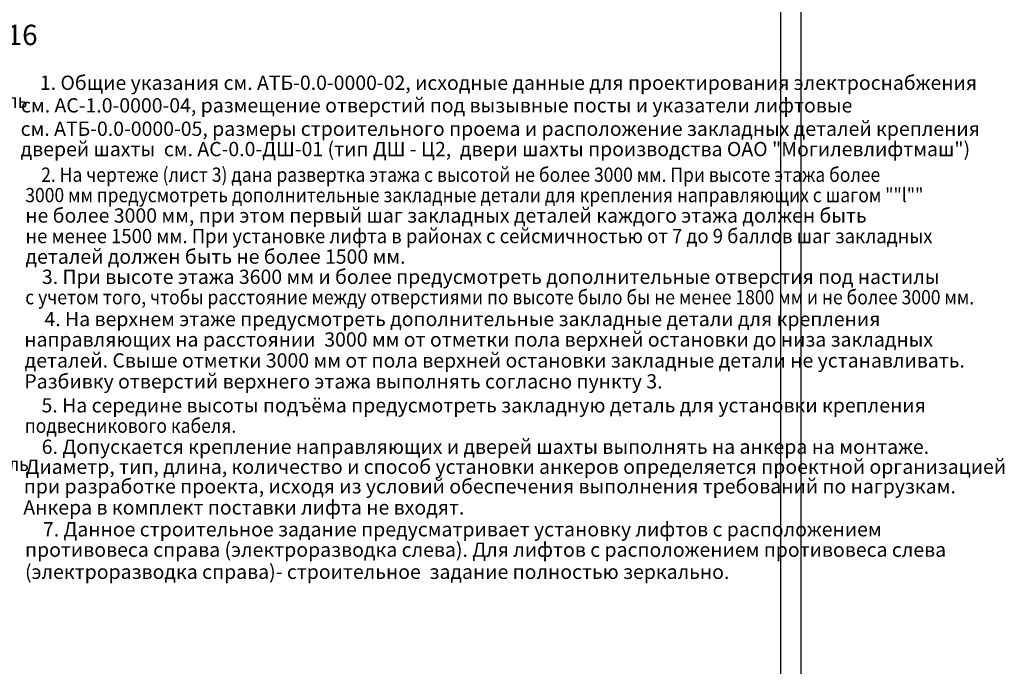
# Model space of a CAD drawing. Extents: x -12 to 632, y 194 to 1454.
# Drawn here: x 391 to 632, y 1099 to 1258 of the extents above; entities that cross this region are included whole.
import ezdxf
from ezdxf.enums import TextEntityAlignment as Align

# ---------------------------------------------------------------- set-up
doc = ezdxf.new("R2010")
doc.units = 0
doc.layers.get('0').update_dxf_attribs({"linetype": 'CONTINUOUS'})
doc.styles.add('GOST', font='GOST_A (SAPR LM)_1.ttf')
doc.styles.add('MATER', font='GOST_A (SAPR LM)_0.ttf', dxfattribs={"width": 0.8})
doc.styles.get("Standard").update_dxf_attribs({"font": 'GOST_A (SAPR LM)_1.ttf'})

# ---------------------------------------------------------------- blocks, each defined once
blk = doc.blocks.new('a2')
at = {"color": 1, "linetype": 'Continuous'}
blk.add_line((594, 0.14), (594, 420.14), dxfattribs=at)
at = {"linetype": 'Continuous'}
blk.add_line((589, 5.14), (589, 415.14), dxfattribs=at)
at = {"color": 5, "linetype": 'Continuous', "style": 'GOST', "width": 0.9}
blk.add_attdef('НОМЕР(ВЕРХНИЙ)', text='', height=6, rotation=180, dxfattribs=at).set_placement((56.14, 411.25), align=Align.CENTER)
at = {"color": 5, "linetype": 'Continuous'}
blk.add_attdef('НОМЕР(НИЖНИЙ)', text='', height=6, dxfattribs=at).set_placement((528.19, 48.87), align=Align.CENTER)
at = {"color": 5, "linetype": 'Continuous', "style": 'GOST', "width": 0.85}
for tag, p, height in [('НАЗВАНИЕ1', (470.57, 37.06), 6), ('НАЗВАНИЕ2', (470.57, 29.85), 6), ('ОТДЕЛ', (556.09, 6.6), 4)]:
    blk.add_attdef(tag, p, '', height=height, dxfattribs=at)
at = {"color": 3, "linetype": 'Continuous', "style": 'GOST'}
for tag, width, p, p2 in [('РАЗРАБОТАЛ', 0.819856, (421.65, 30.87), (442.97, 30.87)), ('ПРОВЕРИЛ', 1.107338, (421.9, 25.81), (443.21, 25.81)), ('Т контроль', 0.932733, (421.9, 21.48), (443.21, 21.48)), ('Э. метр', 1.366116, (421.41, 16.09), (442.73, 16.09)), ('НКОНТРОЛ', 1.093142, (421.78, 10.92), (443.1, 10.92)), ('УТВЕРДИЛ', 1.093142, (421.17, 6.01), (442.48, 6.01))]:
    blk.add_attdef(tag, text='', height=3.5, dxfattribs=dict(at, width=width)).set_placement(p, p2, align=Align.FIT)
at = {"color": 3, "linetype": 'Continuous', "style": 'GOST', "width": 0.85}
blk.add_attdef('МАССА', text='', height=3.5, dxfattribs=at).set_placement((562.19, 30.91), align=Align.CENTER)
at = {"color": 3, "linetype": 'Continuous', "style": 'GOST'}
blk.add_attdef('МАСШТАБ', text='', height=3.5, dxfattribs=at).set_placement((580.21, 30.84), align=Align.CENTER)
for tag, p in [('ЛИСТ', (553.69, 21.25)), ('ЛИСТОВ', (582.69, 21.26))]:
    blk.add_attdef(tag, p, '', height=3.5, dxfattribs=at)
at = {"color": 3, "style": 'MATER', "width": 0.5}
for tag, p in [('ГОСТ(ВЕРХНИЙ)', (484.56, 13.69)), ('МАТЕРИАЛ', (469.99, 12.46)), ('ГОСТ(НИЖНИЙ)', (484.56, 9.53))]:
    blk.add_attdef(tag, p, '', height=3, dxfattribs=at)
at = {"color": 3, "linetype": 'Continuous', "width": 0.8}
blk.add_attdef('FULPATH', text='', height=3, dxfattribs=at).set_placement((415.56, 0.81), align=Align.RIGHT)

msp = doc.modelspace()

# ---------------------------------------------------------------- block references
msp.add_blockref('a2', (-11.771136, 1034.000821, 11507.312308))

# ---------------------------------------------------------------- texts
at = {"color": 3, "style": 'GOST'}
msp.add_text('Для лифтов по ДСТУ EN 81-20, ГОСТ 33984.1-2016 ', height=5, dxfattribs=at).set_placement((232.689453, 1251.352218, 1535.93781))
at = {"color": 3, "linetype": 'Continuous', "style": 'GOST'}
for s, p in [(' 1. Общие указания см. АТБ-0.0-0000-02, исходные данные для проектирования электроснабжения ', (394.479066, 1240.373301, -193.50471)), ('см. АC-1.0-0000-04, размещение отверстий под вызывные посты и указатели лифтовые  ', (390.929451, 1234.836687, -193.50471)), ('см. АТБ-0.0-0000-05, размеры строительного проема и расположение закладных деталей крепления ', (390.831139, 1229.100072, -193.50471))]:
    msp.add_text(s, height=3.5, dxfattribs=at).set_placement(p)
at = {"color": 3}
for s, width, p in [('Закладная деталь', 0.9, (354.46348, 1235.970535, 11507.312308)), ('2. На чертеже (лист 3) дана развертка этажа с высотой не более 3000 мм. При высоте этажа более ', 0.9, (395.871075, 1217.827993, 6607.256031)), ('3000 мм предусмотреть дополнительные закладные детали для крепления направляющих с шагом ""l"" ', 0.9, (391.97143, 1212.827993, 6607.256031)), ('не менее 1500 мм. При установке лифта в районах с сейсмичностью от 7 до 9 баллов шаг закладных ', 0.95, (392.014139, 1202.786313, 6607.256031)), ('с учетом того, чтобы расстояние между отверстиями по высоте было бы не менее 1800 мм и не более 3000 мм.', 0.9, (391.97143, 1187.790913, 6607.256031)), ('подвесникового кабеля.', 0.9, (391.876295, 1156.282103)), ('Закладная деталь', 0.9, (354.822601, 1146.898538, 11507.312308))]:
    msp.add_text(s, height=3.5, dxfattribs=dict(at, width=width)).set_placement(p)
for s, p in [('дверей шахты  см. АС-0.0-ДШ-01 (тип ДШ - Ц2,  двери шахты производства ОАО "Могилевлифтмаш")', (390.826163, 1224.114973, -193.50471)), ('не более 3000 мм, при этом первый шаг закладных деталей каждого этажа должен быть', (391.97143, 1207.827993, 6607.256031)), ('деталей должен быть не более 1500 мм.', (392.014139, 1197.749233, 6607.256031)), ('3. При высоте этажа 3600 мм и более предусмотреть дополнительные отверстия под настилы ', (396.050516, 1192.790913, 6607.256031)), ('4. На верхнем этаже предусмотреть дополнительные закладные детали для крепления', (396.669809, 1182.439914, 6607.256031)), ('направляющих на расстоянии  3000 мм от отметки пола верхней остановки до низа закладных', (391.739801, 1177.422465, 6607.256031)), ('деталей. Свыше отметки 3000 мм от пола верхней остановки закладные детали не устанавливать.', (391.828561, 1172.289325, 6607.256031)), ('Разбивку отверстий верхнего этажа выполнять согласно пункту 3.', (391.739801, 1167.156185, 6607.256031)), ('5. На середине высоты подъёма предусмотреть закладную деталь для установки крепления', (395.955381, 1161.282103)), ('6. Допускается крепление направляющих и дверей шахты выполнять на анкера на монтаже.', (395.99888, 1151.128396)), ('Диаметр, тип, длина, количество и способ установки анкеров определяется проектной организацией  ', (392.030814, 1146.228854)), (' при разработке проекта, исходя из условий обеспечения выполнения требований по нагрузкам.', (390.540785, 1141.424492)), (' Анкера в комплект поставки лифта не входят.', (390.435459, 1136.257682)), ('7. Данное строительное задание предусматривает установку лифтов с расположением ', (396.288776, 1130.888524, -193.50471)), ('противовеса справа (электроразводка слева). Для лифтов с расположением противовеса слева  ', (391.908776, 1125.888524, -193.50471)), ('(электроразводка справа)- строительное  задание полностью зеркально.', (391.908776, 1120.464137, -193.50471))]:
    msp.add_text(s, height=3.5, dxfattribs=at).set_placement(p)

doc.saveas('drawing.dxf')
